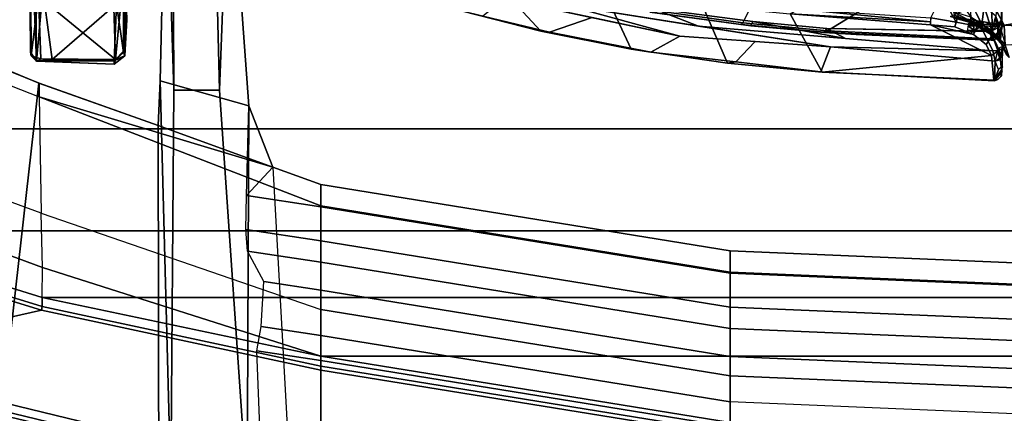
# Model space of a CAD drawing. Units: inches. Extents: x -74 to 74, y -72 to 72.
# Drawn here: x -50 to -46, y -49 to -47 of the extents above; entities that cross this region are included whole.
import ezdxf

# ---------------------------------------------------------------- set-up
doc = ezdxf.new("R2010")
doc.units = ezdxf.units.IN
doc.header["$MEASUREMENT"] = 0
for name, color, linetype in [('SEAT-CHASSIS', 5, 'Continuous'), ('SEAT-FABRIC', 5, 'Continuous'), ('SEAT-FRAME', 5, 'Continuous')]:
    doc.layers.add(name, color=color, linetype=linetype)

# ---------------------------------------------------------------- blocks, each defined once
blk = doc.blocks.new('1AERON2_B_TLIMANGL_ARMS_POSTUREFITSL_3T')
at = {"layer": 'SEAT-CHASSIS'}
for points in [[(-5.0363, 2.5198, 13.6971), (-4.9592, 2.8195, 13.7129), (-4.8707, 3.0939, 13.7307), (-4.7657, 2.7704, 13.2715)], [(-5.0398, 2.488, 13.8149), (-4.9789, 2.7386, 13.8273), (-4.9592, 2.8195, 13.7129), (-5.0363, 2.5198, 13.6971)], [(-4.8795, 2.2854, 13.2568), (-5.1037, 2.1807, 13.6832), (-5.0363, 2.5198, 13.6971), (-4.7657, 2.7704, 13.2715)], [(-4.9844, 2.3275, 13.8862), (-4.9146, 2.6572, 13.9008), (-4.9789, 2.7386, 13.8273), (-5.0398, 2.488, 13.8149)], [(-4.9381, 2.424, 13.9001), (-4.9146, 2.6572, 13.9008), (-5.0543, 1.9978, 13.8715)], [(-5.1037, 2.1807, 13.6832), (-5.1141, 2.1076, 13.7997), (-5.0398, 2.488, 13.8149), (-5.0363, 2.5198, 13.6971)], [(-5.1141, 2.1076, 13.7997), (-5.0543, 1.9978, 13.8715), (-4.9844, 2.3275, 13.8862), (-5.0398, 2.488, 13.8149)], [(-4.9381, 2.424, 13.9001), (-5.0543, 1.9978, 13.8715), (-5.0948, 1.4314, 13.8695)], [(-5.1553, 1.8191, 13.6728), (-5.1037, 2.1807, 13.6832), (-4.8795, 2.2854, 13.2568), (-4.9395, 1.9133, 13.2504)], [(-5.1512, 1.7877, 13.7923), (-5.1141, 2.1076, 13.7997), (-5.1037, 2.1807, 13.6832), (-5.1553, 1.8191, 13.6728)], [(-5.0745, 1.7146, 13.8705), (-5.0543, 1.9978, 13.8715), (-5.1141, 2.1076, 13.7997), (-5.1512, 1.7877, 13.7923)], [(-5.0165, 1.9277, 13.8848), (-5.0948, 1.4314, 13.8695), (-5.1096, 0.8225, 13.8679)], [(-4.9706, 1.5829, 13.238), (-5.1896, 1.4635, 13.6659), (-5.1553, 1.8191, 13.6728), (-4.9395, 1.9133, 13.2504)], [(-5.1896, 1.4635, 13.6659), (-5.1882, 1.4679, 13.7849), (-5.1512, 1.7877, 13.7923), (-5.1553, 1.8191, 13.6728)], [(-5.1882, 1.4679, 13.7849), (-5.0948, 1.4314, 13.8695), (-5.0745, 1.7146, 13.8705), (-5.1512, 1.7877, 13.7923)], [(-5.1266, 0.8271, 13.4573), (-5.1896, 1.4635, 13.6659), (-4.9706, 1.5829, 13.238), (-5.0118, 1.0567, 13.2465)], [(-4.9706, 1.5829, 13.238), (-5.0009, 1.0562, 13.2337), (-5.0118, 1.0567, 13.2465)], [(-5.0009, 1.0562, 13.2337), (-4.9706, 1.5829, 13.238), (-4.9532, 1.553, 13.2274)], [(-4.9532, 1.553, 13.2274), (-4.9857, 1.0555, 13.2267), (-5.0009, 1.0562, 13.2337)], [(-5.2219, 0.8158, 13.7688), (-5.1882, 1.4679, 13.7849), (-5.1896, 1.4635, 13.6659), (-5.2196, 0.8186, 13.6607)], [(-5.1484, 0.8134, 13.8493), (-5.0948, 1.4314, 13.8695), (-5.1882, 1.4679, 13.7849), (-5.2219, 0.8158, 13.7688)], [(-5.1266, 0.8271, 13.4573), (-5.2196, 0.8186, 13.6607), (-5.1896, 1.4635, 13.6659)], [(-5.0356, 0.859, 13.7814), (-5.0251, 1.4464, 13.8357), (-5.0631, 1.3751, 13.8763), (-5.1096, 0.8225, 13.8679)], [(-5.0948, 1.4314, 13.8695), (-5.1484, 0.8134, 13.8493), (-5.1096, 0.8225, 13.8679)], [(-5.1266, 0.8271, 13.4573), (-5.0118, 1.0567, 13.2465), (-5.0486, 0.8949, 13.3069), (-5.0862, 0.8466, 13.3773)], [(-5.0486, 0.8949, 13.3069), (-5.0118, 1.0567, 13.2465), (-5.0189, 0.9649, 13.2566)], [(-5.0189, 0.9649, 13.2566), (-5.0118, 1.0567, 13.2465), (-4.9857, 1.0555, 13.2267), (-5.0016, 0.9602, 13.2467)], [(-4.9857, 1.0555, 13.2267), (-4.9023, 1.0138, 13.2154), (-5.0016, 0.9602, 13.2467)], [(-4.9023, 1.0138, 13.2154), (-4.9302, 0.9412, 13.2489), (-5.0016, 0.9602, 13.2467)], [(-5.0167, 0.8804, 13.2966), (-5.0486, 0.8949, 13.3069), (-5.0189, 0.9649, 13.2566), (-5.0016, 0.9602, 13.2467)], [(-4.9302, 0.9412, 13.2489), (-5.0167, 0.8804, 13.2966), (-5.0016, 0.9602, 13.2467)], [(-5.0862, 0.8466, 13.3773), (-5.0486, 0.8949, 13.3069), (-5.0167, 0.8804, 13.2966), (-5.0508, 0.8241, 13.373)], [(-5.0337, 0.8928, 13.7859), (-5.039, 0.9024, 13.7922), (-5.0337, 0.9157, 13.7884)], [(-5.039, 0.9024, 13.7922), (-5.0337, 0.8928, 13.7859), (-5.0331, 0.8653, 13.7803)], [(-5.0331, 0.8653, 13.7803), (-5.0356, 0.859, 13.7814), (-5.039, 0.9024, 13.7922)], [(-5.0337, 0.8928, 13.7859), (-5.0333, 0.9156, 13.7882), (-5.0153, 0.9151, 13.7811)], [(-5.0337, 0.8928, 13.7859), (-5.0153, 0.9151, 13.7811), (-5.0162, 0.8949, 13.7784)], [(-5.0162, 0.8949, 13.7784), (-5.016, 0.8639, 13.7699), (-5.0337, 0.8928, 13.7859)], [(-5.0331, 0.8653, 13.7803), (-5.0337, 0.8928, 13.7859), (-5.016, 0.8639, 13.7699)], [(-5.0118, 0.9075, 13.7801), (-5.0162, 0.8949, 13.7784), (-5.0153, 0.9151, 13.7811)], [(-5.016, 0.8639, 13.7699), (-5.0162, 0.8949, 13.7784), (-5.0118, 0.9075, 13.7801)], [(-5.0118, 0.9075, 13.7801), (-5.0127, 0.8678, 13.7707), (-5.016, 0.8639, 13.7699)], [(-5.0118, 0.9075, 13.7801), (-5.009, 0.894, 13.7779), (-5.0127, 0.8678, 13.7707)], [(-5.009, 0.894, 13.7779), (-5.0036, 0.8607, 13.7709), (-5.0127, 0.8678, 13.7707)], [(-5.009, 0.894, 13.7779), (-5.0118, 0.9075, 13.7801), (-5.0076, 0.9148, 13.7812)], [(-5.009, 0.894, 13.7779), (-5.0076, 0.9148, 13.7812), (-5, 0.9036, 13.7854)], [(-5, 0.9036, 13.7854), (-5.0036, 0.8607, 13.7709), (-5.009, 0.894, 13.7779)], [(-5.0356, 0.859, 13.7814), (-5.1096, 0.8225, 13.8679), (-5.1077, 0.8039, 13.8632), (-5.0368, 0.8299, 13.7818)], [(-5.0179, 0.809, 13.77), (-5.0368, 0.8299, 13.7818), (-5.0356, 0.859, 13.7814), (-5.016, 0.8639, 13.7699)], [(-5.016, 0.8639, 13.7699), (-5.0356, 0.859, 13.7814), (-5.0331, 0.8653, 13.7803)], [(-5.0179, 0.809, 13.77), (-5.016, 0.8639, 13.7699), (-4.9993, 0.8559, 13.7713)], [(-5.0036, 0.8607, 13.7709), (-5.016, 0.8639, 13.7699), (-5.0127, 0.8678, 13.7707)], [(-5.016, 0.8639, 13.7699), (-5.0036, 0.8607, 13.7709), (-4.9993, 0.8559, 13.7713)], [(-5.2196, 0.8186, 13.6607), (-5.2172, 0.8035, 13.7143), (-5.2219, 0.8158, 13.7688), (-5.2196, 0.8186, 13.6607)], [(-5.2219, 0.8158, 13.7688), (-5.1794, 0.8012, 13.8119), (-5.1484, 0.8134, 13.8493), (-5.2219, 0.8158, 13.7688)], [(-5.2219, 0.8158, 13.7688), (-5.2172, 0.8035, 13.7143), (-5.2033, 0.789, 13.7135), (-5.1867, 0.7873, 13.7497)], [(-5.1656, 0.7871, 13.808), (-5.1794, 0.8012, 13.8119), (-5.2219, 0.8158, 13.7688), (-5.1867, 0.7873, 13.7497)], [(-5.2196, 0.8186, 13.6607), (-5.1266, 0.8271, 13.4573), (-5.1064, 0.7986, 13.4737), (-5.1829, 0.791, 13.663)], [(-5.2033, 0.789, 13.7135), (-5.2172, 0.8035, 13.7143), (-5.2196, 0.8186, 13.6607), (-5.1829, 0.791, 13.663)], [(-5.1484, 0.8134, 13.8493), (-5.1077, 0.8039, 13.8632), (-5.1096, 0.8225, 13.8679)], [(-5.1064, 0.7986, 13.4737), (-5.1266, 0.8271, 13.4573), (-5.0862, 0.8466, 13.3773), (-5.0508, 0.8241, 13.373)], [(-5.1702, 0.7855, 13.7858), (-5.1656, 0.7871, 13.808), (-5.2065, 0.7924, 13.7612)], [(-5.1484, 0.8134, 13.8493), (-5.1292, 0.7868, 13.8235), (-5.1656, 0.7871, 13.808), (-5.1794, 0.8012, 13.8119)], [(-5.1702, 0.7855, 13.7858), (-5.0928, 0.7864, 13.839), (-5.1656, 0.7871, 13.808)], [(-5.1016, 0.7884, 13.8478), (-5.1437, 0.7957, 13.8394), (-5.1656, 0.7871, 13.808)], [(-5.0928, 0.7864, 13.839), (-5.1016, 0.7884, 13.8478), (-5.1656, 0.7871, 13.808)], [(-5.1437, 0.7957, 13.8394), (-5.1077, 0.8039, 13.8632), (-5.1484, 0.8134, 13.8493)], [(-5.1077, 0.8039, 13.8632), (-5.1437, 0.7957, 13.8394), (-5.1016, 0.7884, 13.8478)]]:
    blk.add_3dface(points, dxfattribs=at)
at = {"layer": 'SEAT-CHASSIS', "invisible_edges": 12}
for points in [[(-5.0986, 0.7966, 13.8565), (-5.1077, 0.8039, 13.8632), (-5.1016, 0.7884, 13.8478)], [(-5.1016, 0.7884, 13.8478), (-5.0928, 0.7864, 13.839), (-5.0986, 0.7966, 13.8565)]]:
    blk.add_3dface(points, dxfattribs=at)
at = {"layer": 'SEAT-FABRIC'}
for points in [[(-4.9447, -6.9215, 18.1447), (-4.9447, 6.9215, 18.1447), (-5.4026, 6.1904, 17.9754), (-5.4026, -6.1904, 17.9754)], [(-5.7851, -5.1993, 17.8117), (-5.4026, -6.1904, 17.9754), (-5.4026, 6.1904, 17.9754), (-5.7851, 5.1993, 17.8117)], [(-6.0343, 4.3933, 17.6989), (-5.7851, 5.1993, 17.8117), (-5.8161, 5.2159, 17.7823), (-6.0681, 4.3937, 17.6676)], [(-5.7851, -5.1993, 17.8117), (-5.7851, 5.1993, 17.8117), (-6.0343, 4.3933, 17.6989), (-6.0343, -4.3933, 17.6989)], [(-6.0343, 4.3933, 17.6989), (-6.0681, 4.3937, 17.6676), (-6.2925, 3.3467, 17.5542), (-6.255, 3.3467, 17.5842)], [(-6.255, -3.3467, 17.5842), (-6.0343, -4.3933, 17.6989), (-6.0343, 4.3933, 17.6989), (-6.255, 3.3467, 17.5842)], [(-6.5414, 1.8085, 17.4442), (-6.504, 1.8085, 17.4742), (-6.255, 3.3467, 17.5842), (-6.2925, 3.3467, 17.5542)], [(-6.255, -3.3467, 17.5842), (-6.255, 3.3467, 17.5842), (-6.504, 1.8085, 17.4742), (-6.504, -1.8085, 17.4742)]]:
    blk.add_3dface(points, dxfattribs=at)
at = {"layer": 'SEAT-FRAME'}
for points in [[(-5.9391, 6.0961, 18.2696), (-6.2665, 5.2131, 18.1544), (-6.0824, 4.3961, 17.7043), (-5.8296, 5.2208, 17.8191)], [(-6.4194, 5.2132, 18.1649), (-6.8991, 3.3467, 17.9919), (-6.7609, 3.3467, 17.9527), (-6.3164, 5.2174, 18.163)], [(-6.7609, 3.3467, 17.9527), (-6.7493, 3.3467, 17.9289), (-6.2967, 5.2134, 18.1345), (-6.3164, 5.2174, 18.163)], [(-5.8161, 5.2159, 17.7823), (-5.8296, 5.2208, 17.8191), (-6.0824, 4.3961, 17.7043), (-6.0681, 4.3937, 17.6676)], [(-5.9227, 4.393, 17.683), (-5.6177, 5.2159, 17.7814), (-5.7851, 5.1993, 17.8117), (-6.0343, 4.3933, 17.6989)], [(-5.7178, 4.3977, 17.5918), (-5.4185, 5.2165, 17.6837), (-5.6177, 5.2159, 17.7814), (-5.9227, 4.393, 17.683)], [(-5.7178, 4.3977, 17.5918), (-5.4185, 5.2165, 17.6837), (-4.9636, 5.2188, 17.3563), (-5.2823, 4.4053, 17.2398)], [(-5.2304, 4.4053, 17.1401), (-4.901, 5.2196, 17.2497), (-4.9636, 5.2188, 17.3563), (-5.2823, 4.4053, 17.2398)], [(-4.901, 5.2196, 17.2497), (-5.2304, 4.4053, 17.1401), (-5.2302, 4.406, 17.0317), (-4.885, 5.2325, 17.1331)], [(-6.5234, 5.2137, 18.0844), (-7.0135, 3.3467, 17.9049), (-6.8991, 3.3467, 17.9919), (-6.4194, 5.2132, 18.1649)], [(-6.2665, 5.2131, 18.1544), (-6.2967, 5.2134, 18.1345), (-6.7493, 3.3467, 17.9289), (-6.7191, 3.3464, 17.9488)], [(-6.0824, 4.3961, 17.7043), (-6.2665, 5.2131, 18.1544), (-6.7191, 3.3464, 17.9488), (-6.307, 3.3463, 17.591)], [(-5.2302, 4.406, 17.0317), (-5.3897, 3.9576, 17.0111), (-6.8216, 3.9552, 17.5371), (-6.6722, 4.5707, 17.6086)], [(-6.6722, 4.5707, 17.6086), (-5.1567, 4.5822, 17.0533), (-5.2302, 4.406, 17.0317)], [(-4.6155, 4.4357, 16.1602), (-4.8024, 4.4391, 15.9481), (-5.115, 4.4374, 15.9072)], [(-5.6911, 3.3467, 17.1681), (-5.2823, 4.4053, 17.2398), (-5.7178, 4.3977, 17.5918), (-6.0791, 3.3467, 17.5101)], [(-5.6911, 3.3467, 17.1681), (-5.6103, 3.3467, 16.9682), (-5.5457, 3.5276, 17.0028), (-5.2823, 4.4053, 17.2398)], [(-5.3897, 3.9576, 17.0111), (-5.2304, 4.4053, 17.1401), (-5.2823, 4.4053, 17.2398), (-5.5457, 3.5276, 17.0028)], [(-5.3897, 3.9576, 17.0111), (-5.2302, 4.406, 17.0317), (-5.2304, 4.4053, 17.1401)], [(-5.1479, 4.4126, 15.5063), (-5.1589, 4.1235, 15.713), (-5.1484, 4.4144, 15.9306)], [(-5.1589, 4.1235, 15.713), (-5.1464, 4.1226, 15.9447), (-5.1484, 4.4144, 15.9306)], [(-5.1479, 4.4126, 15.5063), (-5.1422, 4.1187, 15.4805), (-5.1589, 4.1235, 15.713)], [(-5.1277, 4.4349, 15.5129), (-5.1484, 4.4144, 15.9306), (-5.115, 4.4374, 15.9072)], [(-5.1484, 4.4144, 15.9306), (-4.6155, 4.4357, 16.1602), (-5.115, 4.4374, 15.9072)], [(-4.7499, 4.4189, 16.1322), (-4.6155, 4.4357, 16.1602), (-5.1484, 4.4144, 15.9306)], [(-5.1484, 4.4144, 15.9306), (-5.1277, 4.4349, 15.5129), (-5.1479, 4.4126, 15.5063)], [(-4.7499, 4.4189, 16.1322), (-5.1484, 4.4144, 15.9306), (-4.8811, 4.3915, 16.088)], [(-5.1464, 4.1226, 15.9447), (-5.1421, 4.3565, 15.9532), (-5.1484, 4.4144, 15.9306)], [(-5.1484, 4.4144, 15.9306), (-5.1421, 4.3565, 15.9532), (-4.8811, 4.3915, 16.088)], [(-5.1396, 4.3981, 15.4793), (-5.1479, 4.4126, 15.5063), (-5.1277, 4.4349, 15.5129)], [(-5.1396, 4.3981, 15.4793), (-5.1422, 4.1187, 15.4805), (-5.1479, 4.4126, 15.5063)], [(-5.1422, 4.1187, 15.4805), (-4.9045, 4.4072, 15.3555), (-4.9082, 4.1256, 15.3528)], [(-4.9045, 4.4072, 15.3555), (-5.1422, 4.1187, 15.4805), (-5.1396, 4.3981, 15.4793)], [(-5.1396, 4.3981, 15.4793), (-5.1277, 4.4349, 15.5129), (-4.9045, 4.4072, 15.3555)], [(-4.9045, 4.4072, 15.3555), (-5.1277, 4.4349, 15.5129), (-4.7926, 4.4376, 15.3564)], [(-6.0824, 4.3961, 17.7043), (-6.307, 3.3463, 17.591), (-6.2925, 3.3467, 17.5542), (-6.0681, 4.3937, 17.6676)], [(-6.255, 3.3467, 17.5842), (-5.9227, 4.393, 17.683), (-5.7178, 4.3977, 17.5918), (-6.0791, 3.3467, 17.5101)], [(-6.255, 3.3467, 17.5842), (-6.0343, 4.3933, 17.6989), (-5.9227, 4.393, 17.683), (-6.255, 3.3467, 17.5842)], [(-4.8811, 4.3915, 16.088), (-5.1421, 4.3565, 15.9532), (-4.9332, 4.114, 16.0609)], [(-5.1421, 4.3565, 15.9532), (-5.1464, 4.1226, 15.9447), (-4.9332, 4.114, 16.0609)], [(-5.1464, 4.1226, 15.9447), (-5.1589, 4.1235, 15.713), (-5.1286, 4.0828, 15.7176)], [(-5.1589, 4.1235, 15.713), (-5.1422, 4.1187, 15.4805), (-5.1286, 4.0828, 15.7176)], [(-4.9332, 4.114, 16.0609), (-5.1464, 4.1226, 15.9447), (-5.1151, 4.0887, 15.9291)], [(-5.1464, 4.1226, 15.9447), (-5.1286, 4.0828, 15.7176), (-5.1151, 4.0887, 15.9291)], [(-5.1422, 4.1187, 15.4805), (-4.9082, 4.1256, 15.3528), (-4.8405, 4.0888, 15.351)], [(-5.1286, 4.0828, 15.7176), (-5.1422, 4.1187, 15.4805), (-5.1107, 4.0884, 15.5017)], [(-5.1107, 4.0884, 15.5017), (-5.1422, 4.1187, 15.4805), (-4.8405, 4.0888, 15.351)], [(-4.5272, 4.0787, 16.2008), (-4.9332, 4.114, 16.0609), (-5.1151, 4.0887, 15.9291)], [(-5.1151, 4.0887, 15.9291), (-5.1286, 4.0828, 15.7176), (-4.9658, 4.0777, 15.828)], [(-4.9916, 4.0754, 15.6627), (-5.1286, 4.0828, 15.7176), (-5.1107, 4.0884, 15.5017)], [(-4.9658, 4.0777, 15.828), (-5.1286, 4.0828, 15.7176), (-4.9916, 4.0754, 15.6627)], [(-5.1107, 4.0884, 15.5017), (-4.8888, 4.0789, 15.5161), (-4.9916, 4.0754, 15.6627)], [(-6.8216, 3.9552, 17.5371), (-5.3897, 3.9576, 17.0111), (-5.2219, 3.95, 16.8325), (-6.74, 3.9107, 17.08)], [(-5.2567, 3.8987, 15.5766), (-6.74, 3.9107, 17.08), (-5.2219, 3.95, 16.8325), (-4.3034, 3.9295, 15.6977)], [(-5.3897, 3.9576, 17.0111), (-5.5457, 3.5276, 17.0028), (-5.3158, 3.6176, 16.8189), (-5.2219, 3.95, 16.8325)], [(-4.3034, 3.9295, 15.6977), (-5.2219, 3.95, 16.8325), (-5.3158, 3.6176, 16.8189), (-4.3038, 3.6916, 15.6965)], [(-4.9555, 3.9005, 15.369), (-5.2567, 3.8987, 15.5766), (-4.3034, 3.9295, 15.6977), (-4.4103, 3.9268, 15.4375)], [(-6.7703, 3.6241, 17.0419), (-6.74, 3.9107, 17.08), (-5.2567, 3.8987, 15.5766), (-5.2569, 3.7277, 15.5757)], [(-5.2569, 3.7277, 15.5757), (-5.2567, 3.8987, 15.5766), (-4.9555, 3.9005, 15.369), (-4.9557, 3.7353, 15.3681)], [(-6.7703, 3.6241, 17.0419), (-5.2569, 3.7277, 15.5757), (-4.3038, 3.6916, 15.6965), (-5.3158, 3.6176, 16.8189)], [(-4.4116, 3.7177, 15.4355), (-4.3038, 3.6916, 15.6965), (-5.2569, 3.7277, 15.5757), (-4.9557, 3.7353, 15.3681)], [(-5.8218, 3.3467, 16.7704), (-5.9021, 3.3467, 16.8694), (-5.8609, 3.6219, 16.8876), (-5.7797, 3.6279, 16.789)], [(-5.6943, 3.3467, 16.7696), (-5.8218, 3.3467, 16.7704), (-5.7797, 3.6279, 16.789), (-5.6525, 3.626, 16.7881)], [(-5.6103, 3.3467, 16.9682), (-5.6943, 3.3467, 16.7696), (-5.6525, 3.626, 16.7881), (-5.5457, 3.5276, 17.0028)], [(-5.3158, 3.6176, 16.8189), (-5.5457, 3.5276, 17.0028), (-5.6525, 3.626, 16.7881)], [(-6.9445, 3.4491, 17.4783), (-6.7703, 3.6241, 17.0419), (-5.3158, 3.6176, 16.8189), (-5.5457, 3.5276, 17.0028)], [(-5.9021, 3.3467, 16.8694), (-6.0068, 3.3467, 17.0043), (-5.9748, 3.5607, 17.0185), (-5.8609, 3.6219, 16.8876)], [(-6.271, 3.3467, 16.9915), (-6.6913, 3.3467, 17.1243), (-6.6159, 3.5726, 17.1377), (-6.235, 3.5876, 17.0074)], [(-6.271, 3.3467, 16.9915), (-6.235, 3.5876, 17.0074), (-6.1436, 3.5713, 17.0304), (-6.1773, 3.3467, 17.0156)], [(-6.1773, 3.3467, 17.0156), (-6.1437, 3.5713, 17.0304), (-5.9748, 3.5607, 17.0185), (-6.0068, 3.3467, 17.0043)], [(-6.307, 3.3463, 17.591), (-6.7191, 3.3464, 17.9488), (-6.9681, 1.8082, 17.8388), (-6.5559, 1.8081, 17.481)], [(-6.52, 1.8085, 16.8815), (-6.9403, 1.8085, 17.0143), (-6.6913, 3.3467, 17.1243), (-6.271, 3.3467, 16.9915)], [(-6.5559, 1.8081, 17.481), (-6.5414, 1.8085, 17.4442), (-6.2925, 3.3467, 17.5542), (-6.307, 3.3463, 17.591)], [(-6.52, 1.8085, 16.8815), (-6.271, 3.3467, 16.9915), (-6.1772, 3.3467, 17.0156), (-6.4263, 1.8085, 16.9056)], [(-6.3281, 1.8085, 17.4001), (-6.0791, 3.3467, 17.5101), (-6.255, 3.3467, 17.5842), (-6.504, 1.8085, 17.4742)], [(-6.2558, 1.8085, 16.8943), (-6.4263, 1.8085, 16.9056), (-6.1773, 3.3467, 17.0156), (-6.0068, 3.3467, 17.0043)], [(-6.3281, 1.8085, 17.4001), (-5.94, 1.8085, 17.0581), (-5.6911, 3.3467, 17.1681), (-6.0791, 3.3467, 17.5101)], [(-6.1511, 1.8085, 16.7594), (-6.2558, 1.8085, 16.8943), (-6.0068, 3.3467, 17.0043), (-5.9021, 3.3467, 16.8694)], [(-6.0708, 1.8085, 16.6604), (-6.1511, 1.8085, 16.7594), (-5.9021, 3.3467, 16.8694), (-5.8218, 3.3467, 16.7704)], [(-5.9433, 1.8085, 16.6596), (-6.0708, 1.8085, 16.6604), (-5.8218, 3.3467, 16.7704), (-5.6943, 3.3467, 16.7696)], [(-5.8593, 1.8085, 16.8582), (-5.9433, 1.8085, 16.6596), (-5.6943, 3.3467, 16.7696), (-5.6103, 3.3467, 16.9682)], [(-5.94, 1.8085, 17.0581), (-5.8593, 1.8085, 16.8582), (-5.6103, 3.3467, 16.9682), (-5.6911, 3.3467, 17.1681)], [(-4.8984, 2.3775, 13.8628), (-4.9381, 2.424, 13.9001), (-5.0165, 1.9277, 13.8848), (-4.9501, 2.0987, 13.8507)], [(-4.5778, 1.548, 14.0382), (-4.4823, 2.2622, 14.0427), (-4.9554, 2.1109, 13.9089), (-5.005, 1.7613, 13.8979)], [(-4.9643, 2.1104, 13.8891), (-5.0154, 1.7317, 13.8777), (-5.0101, 1.7682, 13.8897), (-4.9676, 2.0795, 13.8989)], [(-4.9643, 2.1104, 13.8891), (-4.9501, 2.0987, 13.8507), (-4.9998, 1.7233, 13.8398), (-5.0154, 1.7317, 13.8777)], [(-4.9554, 2.1109, 13.9089), (-4.9676, 2.0795, 13.8989), (-5.0101, 1.7682, 13.8897), (-5.005, 1.7613, 13.8979)], [(-4.9998, 1.7233, 13.8398), (-4.9501, 2.0987, 13.8507), (-5.0165, 1.9277, 13.8848), (-5.0631, 1.3751, 13.8763)], [(-6.4262, 1.8085, 16.9056), (-6.52, 1.8085, 16.8815), (-6.5962, 0, 16.8106), (-6.5024, 0, 16.8347)], [(-6.5802, 0, 17.4033), (-6.4043, 0, 17.3293), (-6.3281, 1.8085, 17.4001), (-6.504, 1.8085, 17.4742)], [(-6.2558, 1.8085, 16.8943), (-6.332, 0, 16.8235), (-6.5025, 0, 16.8347), (-6.4263, 1.8085, 16.9056)], [(-6.0162, 0, 16.9872), (-5.94, 1.8085, 17.0581), (-6.3281, 1.8085, 17.4001), (-6.4043, 0, 17.3293)], [(-6.1511, 1.8085, 16.7594), (-6.2272, 0, 16.6885), (-6.332, 0, 16.8235), (-6.2558, 1.8085, 16.8943)], [(-6.0708, 1.8085, 16.6604), (-6.1469, 0, 16.5895), (-6.2272, 0, 16.6885), (-6.1511, 1.8085, 16.7594)], [(-5.9433, 1.8085, 16.6596), (-6.0195, 0, 16.5887), (-6.1469, 0, 16.5895), (-6.0708, 1.8085, 16.6604)], [(-5.9355, 0, 16.7873), (-6.0195, 0, 16.5887), (-5.9433, 1.8085, 16.6596), (-5.8593, 1.8085, 16.8582)], [(-6.0162, 0, 16.9872), (-5.9355, 0, 16.7873), (-5.8593, 1.8085, 16.8582), (-5.94, 1.8085, 17.0581)], [(-5.0409, 1.4557, 13.8746), (-5.0398, 1.4555, 13.883), (-5.0101, 1.7682, 13.8897), (-5.0154, 1.7317, 13.8777)], [(-5.005, 1.7613, 13.8979), (-5.0101, 1.7682, 13.8897), (-5.0398, 1.4555, 13.883), (-5.0348, 1.4435, 13.8916)], [(-5.0348, 1.4435, 13.8916), (-4.658, 0.8278, 14.0301), (-4.5778, 1.548, 14.0382), (-5.005, 1.7613, 13.8979)], [(-4.9998, 1.7233, 13.8398), (-5.0631, 1.3751, 13.8763), (-5.0251, 1.4464, 13.8357), (-4.9998, 1.7233, 13.8398)], [(-5.0409, 1.4557, 13.8746), (-5.0154, 1.7317, 13.8777), (-4.9998, 1.7233, 13.8398), (-5.0251, 1.4464, 13.8357)], [(-5.0409, 1.4557, 13.8746), (-5.0699, 0.8282, 13.8619), (-5.0696, 0.8213, 13.8775), (-5.0398, 1.4555, 13.883)], [(-5.0409, 1.4557, 13.8746), (-5.048, 1.336, 13.8672), (-5.0699, 0.8282, 13.8619), (-5.0409, 1.4557, 13.8746)], [(-5.0409, 1.4557, 13.8746), (-5.0251, 1.4464, 13.8357), (-5.0368, 0.8299, 13.7818), (-5.0699, 0.8282, 13.8619)], [(-5.0647, 0.8228, 13.8846), (-5.0348, 1.4435, 13.8916), (-5.0398, 1.4555, 13.883), (-5.0696, 0.8213, 13.8775)], [(-4.658, 0.8278, 14.0301), (-5.0348, 1.4435, 13.8916), (-5.0647, 0.8228, 13.8846), (-4.8629, 0.828, 13.9677)], [(-4.9813, 0.9818, 13.1851), (-4.9115, 0.8334, 13.0563), (-5.0133, 0.7795, 13.2322)], [(-5.0085, 0.8891, 13.2315), (-4.9813, 0.9818, 13.1851), (-5.0133, 0.7795, 13.2322)], [(-4.9813, 0.9818, 13.1851), (-5.0085, 0.8891, 13.2315), (-4.9871, 0.9647, 13.2061)], [(-4.9871, 0.9647, 13.2061), (-5.0085, 0.8891, 13.2315), (-4.9977, 0.9066, 13.2415)], [(-4.9977, 0.9066, 13.2415), (-4.9827, 0.905, 13.2461), (-4.9627, 0.9703, 13.2177)], [(-4.9759, 0.9656, 13.2182), (-4.9977, 0.9066, 13.2415), (-4.9627, 0.9703, 13.2177)], [(-4.9871, 0.9647, 13.2061), (-4.9977, 0.9066, 13.2415), (-4.9759, 0.9656, 13.2182)], [(-5.0487, 0.8121, 13.2998), (-5.0085, 0.8891, 13.2315), (-5.0133, 0.7795, 13.2322)], [(-5.0411, 0.8316, 13.2934), (-5.0085, 0.8891, 13.2315), (-5.0487, 0.8121, 13.2998)], [(-5.0411, 0.8316, 13.2934), (-5.0209, 0.8649, 13.2613), (-5.0085, 0.8891, 13.2315)], [(-4.9977, 0.9066, 13.2415), (-5.0209, 0.8649, 13.2613), (-5.0099, 0.8638, 13.277)], [(-5.0209, 0.8649, 13.2613), (-4.9977, 0.9066, 13.2415), (-5.0085, 0.8891, 13.2315)], [(-5.0099, 0.8638, 13.277), (-4.9438, 0.8553, 13.273), (-4.9187, 0.9092, 13.2303)], [(-4.9827, 0.905, 13.2461), (-5.0099, 0.8638, 13.277), (-4.9187, 0.9092, 13.2303)], [(-4.9977, 0.9066, 13.2415), (-5.0099, 0.8638, 13.277), (-4.9827, 0.905, 13.2461)], [(-5.0411, 0.8316, 13.2934), (-5.0328, 0.8365, 13.3042), (-5.0209, 0.8649, 13.2613)], [(-5.0328, 0.8365, 13.3042), (-5.0099, 0.8638, 13.277), (-5.0209, 0.8649, 13.2613)], [(-5.0327, 0.8253, 13.3252), (-5.0099, 0.8638, 13.277), (-5.0328, 0.8365, 13.3042)], [(-5.0099, 0.8638, 13.277), (-5.0327, 0.8253, 13.3252), (-4.9438, 0.8553, 13.273)], [(-4.9793, 0.811, 13.337), (-4.9438, 0.8553, 13.273), (-5.0327, 0.8253, 13.3252)], [(-5.07, 0.7938, 13.3903), (-4.9793, 0.811, 13.337), (-5.0327, 0.8253, 13.3252)], [(-5.07, 0.7938, 13.3903), (-5.0327, 0.8253, 13.3252), (-5.0605, 0.8094, 13.3414)], [(-5.0699, 0.8282, 13.8619), (-5.0368, 0.8299, 13.7818), (-5.0231, 0.8048, 13.7729), (-5.0619, 0.8047, 13.8616)], [(-5.0699, 0.8282, 13.8619), (-5.0619, 0.8047, 13.8616), (-5.0696, 0.8213, 13.8775)], [(-5.0647, 0.8228, 13.8846), (-5.0696, 0.8213, 13.8775), (-5.0555, 0.7973, 13.8705), (-5.0438, 0.7936, 13.8738)], [(-5.0481, 0.7936, 13.8605), (-5.0555, 0.7973, 13.8705), (-5.0696, 0.8213, 13.8775), (-5.0619, 0.8047, 13.8616)], [(-5.0647, 0.8228, 13.8846), (-5.0262, 0.7882, 13.859), (-4.8417, 0.7881, 13.9326), (-4.8629, 0.828, 13.9677)], [(-5.0605, 0.8094, 13.3414), (-5.0327, 0.8253, 13.3252), (-5.0328, 0.8365, 13.3042)], [(-5.0605, 0.8094, 13.3414), (-5.0328, 0.8365, 13.3042), (-5.0411, 0.8316, 13.2934)], [(-5.0487, 0.8121, 13.2998), (-5.0605, 0.8094, 13.3414), (-5.0411, 0.8316, 13.2934)], [(-5.0125, 0.7954, 13.7749), (-5.0231, 0.8048, 13.7729), (-5.0368, 0.8299, 13.7818), (-5.0179, 0.809, 13.77)], [(-4.9115, 0.8334, 13.0563), (-4.8886, 0, 13.0058), (-5.0133, 0.7795, 13.2322)], [(-5.135, 0.7602, 13.4691), (-5.0879, 0.7862, 13.3824), (-5.0881, 0.7758, 13.3745)], [(-5.135, 0.7602, 13.4691), (-5.1243, 0.7706, 13.4587), (-5.0879, 0.7862, 13.3824)], [(-5.0775, 0.7936, 13.3863), (-5.0879, 0.7862, 13.3824), (-5.1243, 0.7706, 13.4587)], [(-5.1243, 0.7706, 13.4587), (-5.106, 0.7785, 13.4571), (-5.0775, 0.7936, 13.3863)], [(-5.0847, 0.7748, 13.5039), (-5.07, 0.7938, 13.3903), (-5.106, 0.7785, 13.4571)], [(-5.106, 0.7785, 13.4571), (-5.07, 0.7938, 13.3903), (-5.0775, 0.7936, 13.3863)], [(-5.0881, 0.7758, 13.3745), (-5.0487, 0.8121, 13.2998), (-5.0133, 0.7795, 13.2322)], [(-5.0487, 0.8121, 13.2998), (-5.0881, 0.7758, 13.3745), (-5.0879, 0.7862, 13.3824)], [(-5.0881, 0.7758, 13.3745), (-5.0133, 0.7795, 13.2322), (-5.0496, 0, 13.2872)], [(-5.0879, 0.7862, 13.3824), (-5.0605, 0.8094, 13.3414), (-5.0487, 0.8121, 13.2998)], [(-5.0879, 0.7862, 13.3824), (-5.0775, 0.7936, 13.3863), (-5.0605, 0.8094, 13.3414)], [(-5.0309, 0.7912, 13.3917), (-5.07, 0.7938, 13.3903), (-5.0847, 0.7748, 13.5039)], [(-5.0605, 0.8094, 13.3414), (-5.0775, 0.7936, 13.3863), (-5.07, 0.7938, 13.3903)], [(-5.07, 0.7938, 13.3903), (-5.0304, 0.7912, 13.3918), (-4.9793, 0.811, 13.337)], [(-5.0231, 0.8048, 13.7729), (-5.0619, 0.8047, 13.8616), (-5.0481, 0.7936, 13.8605), (-5.0125, 0.7954, 13.7749)], [(-5.0262, 0.7882, 13.859), (-5.0438, 0.7936, 13.8738), (-5.0555, 0.7973, 13.8705)], [(-5.0555, 0.7973, 13.8705), (-5.0481, 0.7936, 13.8605), (-5.0262, 0.7882, 13.859)], [(-4.8886, 0, 13.0058), (-5.0496, 0, 13.2872), (-5.0133, 0.7795, 13.2322)], [(-5.0481, 0.7936, 13.8605), (-5.0125, 0.7954, 13.7749), (-4.9939, 0.7898, 13.7814), (-5.0262, 0.7882, 13.859)], [(-4.8417, 0.7881, 13.9326), (-5.0262, 0.7882, 13.859), (-4.9939, 0.7898, 13.7814), (-4.2884, 0.7923, 13.8401)], [(-4.9939, 0.7898, 13.7814), (-5.0125, 0.7954, 13.7749), (-5.0179, 0.809, 13.77), (-4.9939, 0.7898, 13.7814)], [(-5.0179, 0.809, 13.77), (-4.2869, 0.7994, 13.8308), (-4.2884, 0.7923, 13.8401), (-4.9939, 0.7898, 13.7814)]]:
    blk.add_3dface(points, dxfattribs=at)
for points, invisible_edges in [([(-4.9568, 4.439, 15.5798), (-4.8021, 4.439, 15.48), (-5.1277, 4.4349, 15.5129)], 14), ([(-5.115, 4.4374, 15.9072), (-4.9568, 4.439, 15.5798), (-5.1277, 4.4349, 15.5129)], 2), ([(-4.8021, 4.439, 15.48), (-4.7926, 4.4376, 15.3564), (-5.1277, 4.4349, 15.5129)], 12), ([(-5.115, 4.4374, 15.9072), (-4.8024, 4.4391, 15.9481), (-4.9227, 4.439, 15.8811)], 12), ([(-4.9227, 4.439, 15.8811), (-4.9894, 4.439, 15.7693), (-5.115, 4.4374, 15.9072)], 14), ([(-4.9568, 4.439, 15.5798), (-5.115, 4.4374, 15.9072), (-4.9894, 4.439, 15.7693)], 2), ([(-4.8536, 4.078, 15.9319), (-4.5272, 4.0787, 16.2008), (-5.1151, 4.0887, 15.9291)], 12), ([(-5.1151, 4.0887, 15.9291), (-4.9658, 4.0777, 15.828), (-4.8536, 4.078, 15.9319)], 12), ([(-4.8405, 4.0888, 15.351), (-4.8888, 4.0789, 15.5161), (-5.1107, 4.0884, 15.5017)], 1)]:
    blk.add_3dface(points, dxfattribs=dict(at, invisible_edges=invisible_edges))

msp = doc.modelspace()

# ---------------------------------------------------------------- block references
at = {"rotation": 89.99999999999999}
msp.add_blockref('1AERON2_B_TLIMANGL_ARMS_POSTUREFITSL_3T', (-45.4232, -42.2929), dxfattribs=at)

doc.saveas('drawing.dxf')
